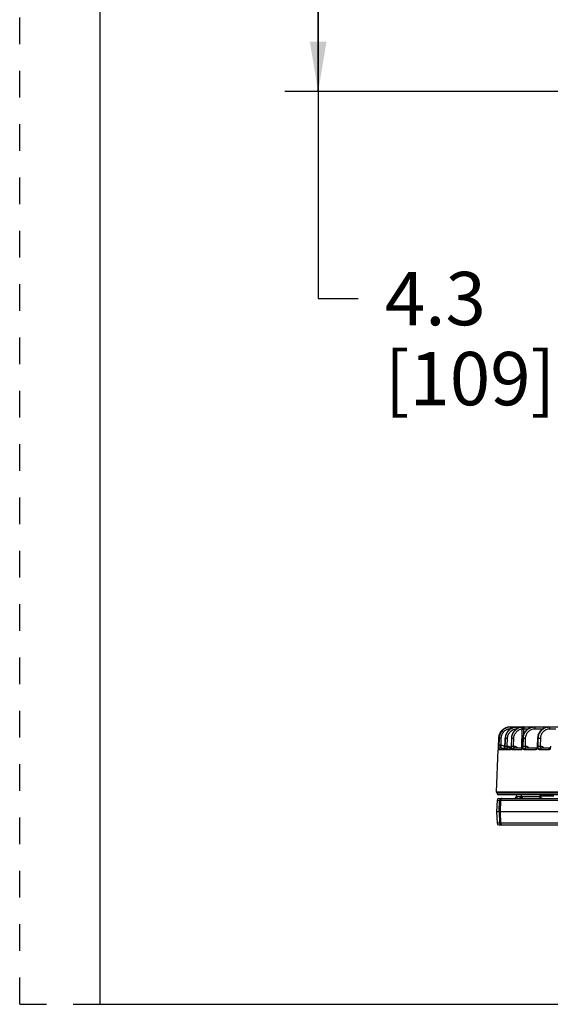
# Model space of a CAD drawing. Units: inches. Extents: x 0 to 17, y 0 to 11.
# Drawn here: x 0 to 2, y 0 to 3.7 of the extents above; entities that cross this region are included whole.
import ezdxf

# ---------------------------------------------------------------- set-up
doc = ezdxf.new("R2010")
doc.units = ezdxf.units.IN
doc.header["$LTSCALE"] = 0.935
doc.header["$MEASUREMENT"] = 0
doc.linetypes.add('DOT', pattern=[0.2, 0.1, -0.1])
doc.linetypes.add('HIDDEN', pattern=[0.2, 0.1, -0.1])
doc.layers.get('0').update_dxf_attribs({"linetype": 'CONTINUOUS'})
doc.layers.add('DEFAULT_2', color=8, linetype='HIDDEN')
doc.styles.add('TEXTSTYLE_2', font='arialbd.ttf')
doc.dimstyles.new('DIMSTYLE_1', dxfattribs={"dimtxt": 0.2, "dimasz": 0.1875, "dimexe": 0.125, "dimexo": 0.0625, "dimgap": 0.1, "dimtad": 0, "dimtih": 1, "dimtoh": 1, "dimdec": 1, "dimlfac": 5.714286, "dimzin": 4, "dimdsep": 46, "dimtxsty": 'TEXTSTYLE_2', "dimblk": '_FILLED', "dimblk1": '_FILLED', "dimblk2": '_FILLED', "dimcen": 0.09, "dimadec": 0, "dimazin": 0, "dimtp": 0.001, "dimtm": 0.001, "dimtfac": 1, "dimtdec": 1, "dimtofl": 0, "dimtmove": 0, "dimatfit": 3, "dimldrblk": '_FILLED', "dimfxl": 1, "dimtolj": 1, "dimtzin": 4, "dimarcsym": 0})

# ---------------------------------------------------------------- blocks, each defined once
blk = doc.blocks.new('_FILLED')
at = {"color": 0, "linetype": 'BYBLOCK'}
blk.add_solid([(0, 0), (-1, 0.167), (-1, -0.167)], dxfattribs=at)
blk = doc.blocks.new('*D2')
at = {"color": 2, "linetype": 'CONTINUOUS'}
for p, q in [((2.6833, 4.1712), (0.994, 4.1712)), ((1.119, 4.1712), (1.119, 3.7968)), ((1.119, 3.4225), (1.119, 3.7968)), ((1.119, 3.7968), (1.119, 2.6464)), ((2.7821, 3.4225), (0.994, 3.4225)), ((1.119, 2.6464), (1.269, 2.6464))]:
    blk.add_line(p, q, dxfattribs=at)
at = {"color": 2, "linetype": 'CONTINUOUS', "xscale": 0.1875, "yscale": 0.1875, "zscale": 0.1875}
for p, rotation in [((1.119, 4.1712), 90), ((1.119, 3.4225), 270)]:
    blk.add_blockref('_FILLED', p, dxfattribs=dict(at, rotation=rotation))
at = {"color": 2, "linetype": 'CONTINUOUS', "insert": (1.369, 2.7464), "char_height": 0.2, "width": 0.652045, "attachment_point": 1, "line_spacing_factor": 0.9, "style": 'TEXTSTYLE_2'}
blk.add_mtext('4.3\\P[109]', dxfattribs=at)

msp = doc.modelspace()

# ---------------------------------------------------------------- linework, layer by layer
at = {"color": 7, "linetype": 'CONTINUOUS'}
for p, q in [((0.3, 10.7), (0.3, 0)), ((1.8411, 1.0399), (1.8346, 1.0394)), ((1.8391, 1.0399), (1.8411, 1.0399)), ((1.8412, 1.0399), (1.8871, 1.0399)), ((1.8871, 1.0399), (2.4838, 1.0399)), ((1.8871, 1.0399), (1.8871, 1.0399)), ((1.7954, 0.9977), (1.7942, 0.9658)), ((1.8053, 1.0239), (1.8024, 1.0199)), ((1.8203, 0.9977), (1.8186, 0.957)), ((1.8434, 0.9977), (1.8422, 0.9679)), ((1.8864, 0.9977), (1.8851, 0.9677)), ((1.9418, 0.9977), (1.9405, 0.9678)), ((1.794, 0.9608), (1.7939, 0.9589)), ((1.7941, 0.9631), (1.794, 0.9608)), ((1.7942, 0.9658), (1.7941, 0.9631)), ((1.8039, 0.9611), (1.8188, 0.9611)), ((1.8414, 0.9611), (1.829, 0.9611)), ((1.8422, 0.9679), (1.8421, 0.9666)), ((1.8841, 0.9611), (1.8534, 0.9611)), ((1.9393, 0.9611), (1.898, 0.9611)), ((1.9888, 0.9611), (1.955, 0.9611)), ((1.7882, 0.7972), (1.7937, 0.9544)), ((1.7939, 0.957), (1.7938, 0.9557)), ((1.7938, 0.9557), (1.7938, 0.9551)), ((1.7939, 0.9589), (1.7939, 0.957)), ((1.7883, 0.7929), (1.7882, 0.7972)), ((1.7882, 0.7972), (5.9882, 0.7972)), ((5.981, 0.7861), (1.7953, 0.7861)), ((1.861, 0.7789), (1.8611, 0.7794)), ((1.8795, 0.7794), (1.8795, 0.7789)), ((1.9525, 0.7794), (1.9525, 0.7789)), ((1.7897, 0.7654), (1.7882, 0.7223)), ((1.7967, 0.7721), (2.5632, 0.7721)), ((1.803, 0.7654), (1.8013, 0.7223)), ((1.7882, 0.7223), (1.7897, 0.6791)), ((1.7976, 0.7223), (1.7882, 0.7223)), ((1.8, 0.7223), (1.7976, 0.7223)), ((1.8012, 0.7223), (1.8, 0.7223)), ((1.8013, 0.7223), (1.803, 0.6791)), ((1.8013, 0.7223), (1.8013, 0.7223)), ((2.0341, 0.7223), (1.8013, 0.7223)), ((1.7967, 0.6724), (5.9797, 0.6724)), ((0.3, 0), (16.7, 0))]:
    msp.add_line(p, q, dxfattribs=at)
at = {"color": 9, "linetype": 'CONTINUOUS'}
for p, q in [((1.8391, 1.0399), (1.8391, 1.0398)), ((1.8412, 1.0334), (1.8412, 1.0399)), ((1.8644, 1.0399), (1.8646, 1.0397)), ((1.8812, 1.0395), (1.8812, 1.0395)), ((1.8815, 1.0394), (1.8818, 1.0392)), ((1.8881, 1.0399), (1.8876, 1.0396)), ((1.7954, 0.9977), (1.7963, 0.9978)), ((1.7973, 0.9977), (1.7962, 0.9679)), ((1.7963, 0.9978), (1.7973, 0.9978)), ((1.7975, 0.9977), (1.7966, 0.9713)), ((1.7973, 0.9977), (1.7973, 0.9977)), ((1.7973, 0.9977), (1.7975, 0.9977)), ((1.8045, 0.9977), (1.7975, 0.9977)), ((1.8045, 0.9977), (1.8036, 0.9713)), ((1.8187, 0.957), (1.8204, 0.9977)), ((1.8203, 0.9977), (1.8204, 0.9977)), ((1.8203, 0.9679), (1.8212, 0.9977)), ((1.8204, 0.9977), (1.8212, 0.9977)), ((1.8212, 0.9977), (1.8289, 0.9977)), ((1.828, 0.9679), (1.8289, 0.9977)), ((1.8436, 0.9977), (1.8423, 0.9679)), ((1.8436, 0.9977), (1.8434, 0.9977)), ((1.8436, 0.9977), (1.8447, 0.9977)), ((1.8439, 0.9679), (1.8447, 0.9977)), ((1.8447, 0.9977), (1.8524, 0.9977)), ((1.8516, 0.9679), (1.8524, 0.9977)), ((1.8821, 0.9611), (1.8834, 1.0327)), ((1.8867, 0.9977), (1.8854, 0.9679)), ((1.8862, 1.0332), (1.8902, 1.0331)), ((1.8867, 0.9977), (1.8864, 0.9977)), ((1.8867, 0.9977), (1.8883, 0.9977)), ((1.8876, 0.9679), (1.8883, 0.9977)), ((1.8883, 0.9977), (1.8967, 0.9977)), ((1.8898, 1.0128), (1.8902, 1.0331)), ((1.8902, 1.0331), (1.9066, 1.0331)), ((1.896, 0.9679), (1.8967, 0.9977)), ((1.9319, 1.0331), (1.9615, 1.0331)), ((1.9423, 0.9977), (1.941, 0.9679)), ((1.9423, 0.9977), (1.9418, 0.9977)), ((1.9423, 0.9977), (1.9443, 0.9977)), ((1.9437, 0.9679), (1.9443, 0.9977)), ((1.9528, 0.9679), (1.9534, 0.9977)), ((1.987, 1.0331), (2.0098, 1.0331)), ((1.7943, 0.9679), (1.7952, 0.968)), ((1.7952, 0.968), (1.7962, 0.968)), ((1.7962, 0.9679), (1.7955, 0.9567)), ((1.7962, 0.9679), (1.7962, 0.9679)), ((1.8036, 0.9713), (1.7966, 0.9713)), ((1.8036, 0.9713), (1.8052, 0.9713)), ((1.8052, 0.9615), (1.8052, 0.9713)), ((1.8052, 0.9611), (1.8052, 0.9615)), ((1.8203, 0.9679), (1.828, 0.9679)), ((1.828, 0.9679), (1.8295, 0.9679)), ((1.8302, 0.9611), (1.83, 0.9614)), ((1.8423, 0.9679), (1.8422, 0.9679)), ((1.8439, 0.9679), (1.8516, 0.9679)), ((1.8516, 0.9679), (1.8537, 0.9679)), ((1.8546, 0.9611), (1.8544, 0.9614)), ((1.8854, 0.9679), (1.8851, 0.968)), ((1.8876, 0.9679), (1.896, 0.9679)), ((1.896, 0.9679), (1.8974, 0.9679)), ((1.8992, 0.9611), (1.8986, 0.9615)), ((1.941, 0.9679), (1.9405, 0.968)), ((1.9528, 0.9679), (1.9536, 0.9679)), ((1.9562, 0.9611), (1.9554, 0.9615)), ((1.7951, 0.9544), (1.7937, 0.9544)), ((1.7955, 0.9567), (1.7951, 0.9544)), ((1.8186, 0.9544), (1.797, 0.9544)), ((1.8185, 0.9582), (1.8182, 0.9567)), ((1.8186, 0.9544), (1.8187, 0.957)), ((1.8389, 0.9544), (1.8221, 0.9544)), ((1.8809, 0.9544), (1.8465, 0.9544)), ((1.9354, 0.9544), (1.8913, 0.9544)), ((1.9845, 0.9544), (1.9485, 0.9544)), ((1.7883, 0.7929), (5.988, 0.7929)), ((1.861, 0.7789), (1.8615, 0.7789)), ((1.8611, 0.7794), (1.8793, 0.7794)), ((1.8634, 0.7755), (1.8644, 0.7721)), ((1.8795, 0.7794), (1.9525, 0.7794)), ((1.8795, 0.7789), (1.8812, 0.7789)), ((1.8812, 0.7789), (1.8822, 0.7785)), ((1.8822, 0.7785), (1.8831, 0.7775)), ((1.8831, 0.7775), (1.8844, 0.7755)), ((1.8844, 0.7755), (1.8857, 0.7721)), ((1.9506, 0.7721), (1.9513, 0.7755)), ((2.0022, 0.7811), (1.9521, 0.7811)), ((1.9525, 0.7789), (1.9525, 0.7789)), ((1.7897, 0.7654), (1.799, 0.7654)), ((1.7976, 0.7223), (1.799, 0.7654)), ((1.799, 0.7654), (1.8029, 0.7655)), ((1.8013, 0.7223), (1.803, 0.7654)), ((1.803, 0.7654), (1.803, 0.7654)), ((1.803, 0.7654), (2.0347, 0.7654)), ((1.8059, 0.7721), (1.8062, 0.771)), ((1.8608, 0.7721), (1.8621, 0.7732)), ((1.7976, 0.7223), (1.799, 0.6791)), ((1.8013, 0.7223), (1.803, 0.6791)), ((1.799, 0.6791), (1.7897, 0.6791)), ((1.7997, 0.6791), (1.799, 0.6791)), ((1.8014, 0.679), (1.7997, 0.6791)), ((2.0347, 0.6791), (1.803, 0.6791)), ((1.803, 0.6791), (1.803, 0.6791)), ((1.8062, 0.6735), (1.8059, 0.6724))]:
    msp.add_line(p, q, dxfattribs=at)
at = {"color": 7, "linetype": 'CONTINUOUS'}
for points in [[(1.8346, 1.0394), (1.8324, 1.039), (1.8276, 1.0378), (1.823, 1.036), (1.8186, 1.0337), (1.8145, 1.0309), (1.8107, 1.0276), (1.8073, 1.024), (1.8044, 1.02), (1.8019, 1.0157), (1.7999, 1.0111), (1.7985, 1.0064), (1.7976, 1.0015), (1.7973, 0.9977)], [(1.864, 1.0399), (1.8602, 1.0397), (1.8553, 1.039), (1.8505, 1.0377), (1.8459, 1.0359), (1.8415, 1.0336), (1.8374, 1.0308), (1.8337, 1.0276), (1.8303, 1.0239), (1.8274, 1.0199), (1.8249, 1.0156), (1.8229, 1.0111), (1.8215, 1.0063), (1.8206, 1.0015), (1.8203, 0.9977)], [(1.8812, 1.0395), (1.8776, 1.0388), (1.8729, 1.0374), (1.8684, 1.0356), (1.8641, 1.0332), (1.8601, 1.0304), (1.8565, 1.0272), (1.8532, 1.0236), (1.8503, 1.0196), (1.8479, 1.0154), (1.846, 1.0109), (1.8446, 1.0062), (1.8437, 1.0015), (1.8434, 0.9977)], [(1.8871, 1.0399), (1.8859, 1.0399), (1.8838, 1.0398), (1.8817, 1.0395), (1.8812, 1.0395)], [(1.9294, 1.0399), (1.9257, 1.0397), (1.921, 1.039), (1.9163, 1.0378), (1.9118, 1.036), (1.9075, 1.0337), (1.9034, 1.0309), (1.8997, 1.0277), (1.8964, 1.0241), (1.8935, 1.0201), (1.8911, 1.0158), (1.8891, 1.0112), (1.8877, 1.0065), (1.8867, 1.0016), (1.8864, 0.9977)], [(1.9834, 1.0399), (1.9799, 1.0397), (1.9753, 1.039), (1.9708, 1.0378), (1.9665, 1.036), (1.9623, 1.0337), (1.9584, 1.031), (1.9548, 1.0278), (1.9516, 1.0241), (1.9488, 1.0201), (1.9464, 1.0158), (1.9445, 1.0113), (1.9431, 1.0065), (1.9422, 1.0016), (1.9418, 0.9977)], [(1.8024, 1.0199), (1.7999, 1.0156), (1.798, 1.011), (1.7965, 1.0063), (1.7957, 1.0014), (1.7954, 0.9977)], [(1.7973, 0.9977), (1.7962, 0.9674), (1.7961, 0.9664), (1.7961, 0.9654), (1.796, 0.9645), (1.796, 0.9636), (1.7959, 0.9627), (1.7959, 0.9619), (1.7959, 0.9611), (1.7958, 0.9604), (1.7958, 0.9597), (1.7957, 0.9591), (1.7957, 0.9585), (1.7956, 0.958), (1.7956, 0.9575), (1.7956, 0.9571), (1.7955, 0.9567), (1.7955, 0.9564), (1.7954, 0.9562), (1.7954, 0.956), (1.7954, 0.9559), (1.7954, 0.9559)], [(1.8105, 1.0292), (1.8087, 1.0276), (1.8053, 1.0239)], [(1.8416, 0.9619), (1.8414, 0.9609), (1.8412, 0.9602), (1.8411, 0.9595), (1.8409, 0.959), (1.8408, 0.9587), (1.8408, 0.9586)], [(1.8421, 0.9666), (1.842, 0.9653), (1.8419, 0.964), (1.8417, 0.9629), (1.8416, 0.9619)], [(1.8843, 0.9619), (1.8841, 0.9609), (1.8838, 0.9602), (1.8836, 0.9596), (1.8835, 0.9594), (1.8835, 0.9593)], [(1.8851, 0.9677), (1.885, 0.9661), (1.8848, 0.9645), (1.8846, 0.9631), (1.8843, 0.9619)], [(1.9394, 0.9613), (1.9391, 0.9607), (1.9389, 0.9602), (1.9387, 0.9599), (1.9387, 0.9599)], [(1.9405, 0.9678), (1.9404, 0.9662), (1.9402, 0.9648), (1.9399, 0.9634), (1.9397, 0.9623), (1.9394, 0.9613)], [(1.9888, 0.9612), (1.9886, 0.9607), (1.9884, 0.9604), (1.9883, 0.9603)], [(1.9902, 0.968), (1.9901, 0.9664), (1.9899, 0.9651), (1.9897, 0.9639), (1.9894, 0.9628), (1.9891, 0.9619), (1.9888, 0.9612)]]:
    msp.add_lwpolyline(points, dxfattribs=at)
for centre, radius, start, end in [((1.8391, 0.9961), 0.0438, 116.4117, 123.2213), ((1.8391, 0.9961), 0.0438, 113.4268, 116.4062), ((1.8391, 0.9961), 0.0438, 107.7127, 113.4269), ((1.8391, 0.9961), 0.0438, 103.2009, 107.7079), ((1.8391, 0.9962), 0.0437, 98.9138, 103.201), ((1.8391, 0.9961), 0.0438, 95.9375, 98.9106), ((1.8391, 0.9961), 0.0438, 91.7191, 95.9383), ((1.8391, 0.9962), 0.0437, 90.0012, 91.718), ((1.8412, 0.9962), 0.0437, 90.0005, 90.1705), ((1.8391, 0.9961), 0.0438, 142.2123, 177.9766), ((1.8391, 0.9961), 0.0438, 130.8091, 142.2118), ((1.8391, 0.9961), 0.0438, 125.0199, 130.8069), ((1.8391, 0.9961), 0.0438, 123.2224, 125.0162), ((1.8007, 0.9541), 0.007, 135.2188, 178), ((1.7953, 0.7931), 0.007, 182, 270), ((1.854, 0.7791), 0.007, 274.1077, 358), ((1.868, 0.7791), 0.007, 100.4992, 178), ((1.8725, 0.7791), 0.007, 270, 358), ((1.8725, 0.7791), 0.007, 292.052, 358.0159), ((1.8865, 0.7791), 0.007, 90, 178), ((1.9455, 0.7791), 0.007, 2, 86.5583), ((1.9595, 0.7791), 0.007, 182, 270), ((1.9595, 0.7791), 0.007, 181.9627, 269.9659), ((1.7967, 0.7651), 0.007, 90, 178), ((1.8099, 0.7651), 0.007, 90, 177.7855), ((1.8725, 0.7792), 0.00703, 270.067, 291.9582), ((1.7967, 0.6794), 0.007, 182, 270), ((1.8099, 0.6794), 0.007, 182.2146, 269.9999)]:
    msp.add_arc(centre, radius, start, end, dxfattribs=at)
at = {"color": 9, "linetype": 'CONTINUOUS'}
for centre, radius, start, end in [((1.8642, 0.9962), 0.0437, 118.0275, 124.9333), ((1.8641, 0.9963), 0.0435, 116.334, 118.0245), ((1.864, 0.9964), 0.0435, 100.0545, 116.3443), ((1.864, 0.9966), 0.0432, 97.843, 100.0447), ((1.864, 0.9966), 0.0433, 90.0085, 97.8431), ((1.8874, 0.9962), 0.0437, 107.773, 124.4421), ((1.8644, 0.9968), 0.0431, 90.0006, 90.5775), ((1.8873, 0.9965), 0.0434, 106.045, 107.7602), ((1.8873, 0.9965), 0.0434, 98.1032, 106.0499), ((1.8879, 0.9969), 0.0429, 98.5361, 98.9371), ((1.9294, 0.9987), 0.0412, 97.8827, 100.0349), ((1.9294, 0.9988), 0.0411, 90.0052, 97.8898), ((1.9302, 0.9991), 0.0408, 90.0008, 91.1447), ((1.9834, 1.0018), 0.0381, 98.2892, 100.3269), ((1.9834, 1.002), 0.0379, 90.0064, 98.3003), ((1.9844, 1.0022), 0.0377, 90.001, 91.5547), ((1.8644, 0.9959), 0.0441, 143.2957, 177.7483), ((1.8643, 0.996), 0.0439, 142.8702, 143.2877), ((1.8643, 0.9961), 0.0439, 126.1072, 142.8781), ((1.8641, 0.9962), 0.0437, 124.9332, 126.0998), ((1.8874, 0.9961), 0.0438, 124.4306, 124.832), ((1.804, 0.9541), 0.00699, 90.0477, 178.0515), ((1.8052, 0.9537), 0.0176, 38.3439, 89.9934), ((1.942, 0.9548), 0.00638, 119.0496, 121.084), ((1.9181, 0.9666), 0.0226, 341.6988, 343.8996), ((1.991, 0.955), 0.00614, 114.1398, 121.7397), ((1.8022, 0.9541), 0.00703, 165.6169, 177.9766), ((1.8021, 0.9541), 0.00698, 163.3561, 165.6157), ((1.8226, 0.9568), 0.00432, 154.1864, 161.9081), ((1.86, 0.9553), 0.0413, 177.7118, 181.3422), ((1.8166, 0.9645), 0.0252, 345.7743, 346.125), ((1.8877, 0.9544), 0.0068, 127.0351, 135.2186), ((1.806, 0.7651), 0.00701, 134.1582, 178.0306), ((1.806, 0.7652), 0.00695, 90.0199, 134.157), ((1.8545, 0.779), 0.00688, 270.0669, 293.7265), ((1.8545, 0.7791), 0.00693, 293.8206, 314.3311), ((1.806, 0.6794), 0.00701, 181.9694, 225.8416), ((1.806, 0.6793), 0.00695, 225.8427, 269.9801), ((1.8013, 0.7944), 0.1154, 270.0434, 270.8045), ((1.81, 0.6794), 0.00702, 181.9602, 225.7792), ((1.81, 0.6794), 0.00697, 247.7723, 269.9292)]:
    msp.add_arc(centre, radius, start, end, dxfattribs=at)
at = {"color": 7, "linetype": 'CONTINUOUS'}
for points, knots in [([(1.8346, 1.0394), (1.8321, 1.039), (1.8271, 1.0378), (1.8202, 1.0348), (1.8138, 1.0306), (1.8082, 1.0254), (1.8037, 1.0193), (1.8002, 1.0125), (1.798, 1.0052), (1.7974, 1.0002), (1.7973, 0.9977)], [0, 0, 0, 0, 0.12502, 0.250038, 0.375049, 0.500053, 0.625047, 0.750036, 0.875017, 1, 1, 1, 1]), ([(1.8411, 1.0399), (1.8383, 1.0399), (1.8327, 1.0393), (1.8246, 1.0369), (1.8172, 1.033), (1.8106, 1.0278), (1.8051, 1.0213), (1.801, 1.014), (1.7983, 1.006), (1.7976, 1.0005), (1.7975, 0.9977)], [0, 0, 0, 0, 0.125036, 0.25005, 0.375061, 0.50006, 0.625048, 0.750031, 0.87501, 1, 1, 1, 1])]:
    msp.add_open_spline(points, degree=3, knots=knots, dxfattribs=at)
at = {"color": 9, "linetype": 'CONTINUOUS'}
for points, knots in [([(1.8212, 0.9977), (1.8213, 1.0004), (1.822, 1.006), (1.8246, 1.0139), (1.8286, 1.0212), (1.834, 1.0276), (1.8404, 1.0329), (1.8478, 1.0368), (1.8557, 1.0393), (1.8612, 1.0399), (1.864, 1.0399)], [0, 0, 0, 0, 0.125502, 0.250848, 0.376028, 0.501028, 0.625872, 0.750606, 0.875286, 1, 1, 1, 1]), ([(1.8447, 0.9977), (1.8448, 1.0002), (1.8454, 1.0052), (1.8475, 1.0125), (1.8509, 1.0192), (1.8553, 1.0253), (1.8607, 1.0305), (1.867, 1.0347), (1.8739, 1.0378), (1.8787, 1.039), (1.8812, 1.0394)], [0, 0, 0, 0, 0.125631, 0.251091, 0.376358, 0.501408, 0.626251, 0.750926, 0.875481, 1, 1, 1, 1]), ([(1.8646, 1.0397), (1.8647, 1.0395), (1.8648, 1.0393), (1.8649, 1.0388), (1.865, 1.0382), (1.865, 1.0375), (1.8651, 1.0367), (1.8652, 1.0355), (1.8652, 1.0345), (1.8652, 1.0338)], [0, 0, 0, 0, 0.059801, 0.142254, 0.24611, 0.369348, 0.509428, 0.663392, 1, 1, 1, 1]), ([(1.8871, 1.0399), (1.8866, 1.0399), (1.8846, 1.0398), (1.8827, 1.0397), (1.8812, 1.0395)], [0, 0, 0, 0, 0.240294, 1, 1, 1, 1]), ([(1.8815, 1.0394), (1.882, 1.0395), (1.8842, 1.0398), (1.8865, 1.0399), (1.8881, 1.0399)], [0, 0, 0, 0, 0.250229, 1, 1, 1, 1]), ([(1.8818, 1.0392), (1.8818, 1.039), (1.882, 1.0387), (1.8822, 1.0382), (1.8824, 1.0375), (1.8826, 1.0367), (1.8828, 1.0358), (1.8831, 1.0345), (1.8832, 1.0334), (1.8834, 1.0327)], [0, 0, 0, 0, 0.062707, 0.148019, 0.25436, 0.379342, 0.51994, 0.672779, 1, 1, 1, 1]), ([(1.8876, 1.0396), (1.8875, 1.0395), (1.8873, 1.0392), (1.887, 1.0386), (1.8868, 1.0379), (1.8865, 1.0368), (1.8863, 1.0352), (1.8862, 1.0339), (1.8862, 1.0332)], [0, 0, 0, 0, 0.072866, 0.163569, 0.271751, 0.395913, 0.682408, 1, 1, 1, 1]), ([(1.9222, 1.0393), (1.9198, 1.0388), (1.9151, 1.0376), (1.9085, 1.0345), (1.9025, 1.0302), (1.8972, 1.025), (1.8929, 1.019), (1.8896, 1.0123), (1.8874, 1.0051), (1.8868, 1.0001), (1.8867, 0.9977)], [0, 0, 0, 0, 0.122869, 0.246318, 0.370456, 0.495318, 0.620854, 0.746945, 0.8734, 1, 1, 1, 1]), ([(1.8883, 0.9977), (1.8883, 1.0004), (1.889, 1.0059), (1.8914, 1.0138), (1.8953, 1.0211), (1.9004, 1.0275), (1.9066, 1.0327), (1.9137, 1.0367), (1.9214, 1.0392), (1.9267, 1.0398), (1.9294, 1.0399)], [0, 0, 0, 0, 0.127241, 0.253972, 0.380013, 0.505251, 0.629698, 0.753477, 0.876807, 1, 1, 1, 1]), ([(1.8962, 1.0399), (1.8958, 1.0399), (1.895, 1.0398), (1.8939, 1.0394), (1.8929, 1.0388), (1.892, 1.0379), (1.8912, 1.0369), (1.8905, 1.0353), (1.8902, 1.034), (1.8902, 1.0331)], [0, 0, 0, 0, 0.115384, 0.23238, 0.352086, 0.475379, 0.602456, 0.732959, 1, 1, 1, 1]), ([(1.9302, 1.0399), (1.9305, 1.0399), (1.9308, 1.0395), (1.931, 1.0391), (1.9311, 1.0387), (1.9313, 1.0384), (1.9315, 1.0377), (1.9316, 1.0369), (1.9318, 1.0357), (1.9319, 1.0344), (1.9319, 1.0336), (1.9319, 1.0331)], [0, 0, 0, 0, 0.114632, 0.158871, 0.209813, 0.267313, 0.331058, 0.475523, 0.638813, 0.815724, 1, 1, 1, 1]), ([(1.9766, 1.0393), (1.9743, 1.0389), (1.9698, 1.0376), (1.9634, 1.0345), (1.9576, 1.0303), (1.9525, 1.025), (1.9483, 1.019), (1.9451, 1.0123), (1.943, 1.0051), (1.9424, 1.0001), (1.9423, 0.9977)], [0, 0, 0, 0, 0.120439, 0.242056, 0.365123, 0.489747, 0.615849, 0.743192, 0.871396, 1, 1, 1, 1]), ([(1.9443, 0.9977), (1.9443, 1.0004), (1.9448, 1.0045), (1.9461, 1.0098), (1.9479, 1.015), (1.9509, 1.021), (1.955, 1.0263), (1.9587, 1.03), (1.9618, 1.0325), (1.9651, 1.0346), (1.9696, 1.037), (1.9758, 1.0391), (1.9809, 1.0398), (1.9834, 1.0399)], [0, 0, 0, 0, 0.12965, 0.19421, 0.25847, 0.385764, 0.511376, 0.5736, 0.635408, 0.696833, 0.757926, 0.879199, 1, 1, 1, 1]), ([(1.9844, 1.0399), (1.9845, 1.0399), (1.9847, 1.0399), (1.985, 1.0398), (1.9852, 1.0396), (1.9855, 1.0393), (1.9859, 1.0387), (1.9863, 1.0379), (1.9866, 1.0369), (1.9868, 1.0357), (1.987, 1.0344), (1.987, 1.0336), (1.987, 1.0331)], [0, 0, 0, 0, 0.03249, 0.066842, 0.104489, 0.146454, 0.245327, 0.3652, 0.504469, 0.659729, 0.826692, 1, 1, 1, 1]), ([(1.8407, 1.0331), (1.8384, 1.0331), (1.8337, 1.0326), (1.827, 1.0305), (1.8208, 1.0272), (1.8153, 1.0228), (1.8108, 1.0174), (1.8074, 1.0113), (1.8052, 1.0046), (1.8046, 1), (1.8045, 0.9977)], [0, 0, 0, 0, 0.125046, 0.250068, 0.375087, 0.500091, 0.625082, 0.750061, 0.875028, 1, 1, 1, 1]), ([(1.8289, 0.9977), (1.8289, 0.9999), (1.8295, 1.0045), (1.8316, 1.0111), (1.8349, 1.0171), (1.8392, 1.0225), (1.8445, 1.0269), (1.8505, 1.0302), (1.857, 1.0324), (1.8615, 1.033), (1.8638, 1.0331)], [0, 0, 0, 0, 0.125446, 0.25074, 0.375883, 0.500869, 0.625721, 0.750486, 0.875215, 1, 1, 1, 1]), ([(1.8624, 1.0321), (1.8611, 1.0311), (1.8584, 1.029), (1.8548, 1.0254), (1.8516, 1.0215), (1.848, 1.0157), (1.8448, 1.0078), (1.8437, 1.001), (1.8436, 0.9977)], [0, 0, 0, 0, 0.124759, 0.249656, 0.374677, 0.499803, 0.749854, 1, 1, 1, 1]), ([(1.8524, 0.9977), (1.8525, 0.9998), (1.853, 1.004), (1.8548, 1.0102), (1.8576, 1.0159), (1.8614, 1.021), (1.866, 1.0254), (1.8713, 1.0289), (1.8771, 1.0314), (1.8813, 1.0324), (1.8834, 1.0327)], [0, 0, 0, 0, 0.125521, 0.250885, 0.376081, 0.501098, 0.625953, 0.750687, 0.875347, 1, 1, 1, 1]), ([(1.8834, 1.0327), (1.8838, 1.0329), (1.8848, 1.0331), (1.8857, 1.0332), (1.8862, 1.0332)], [0, 0, 0, 0, 0.503864, 1, 1, 1, 1]), ([(1.8967, 0.9977), (1.8967, 1), (1.8973, 1.0047), (1.8994, 1.0114), (1.9027, 1.0176), (1.9071, 1.023), (1.9125, 1.0274), (1.9185, 1.0307), (1.9251, 1.0327), (1.9297, 1.0331), (1.9319, 1.0331)], [0, 0, 0, 0, 0.127161, 0.253799, 0.379752, 0.504928, 0.629357, 0.753181, 0.876629, 1, 1, 1, 1]), ([(1.9443, 0.9977), (1.9445, 0.9977), (1.945, 0.9977), (1.9458, 0.9977), (1.9469, 0.9978), (1.9485, 0.9978), (1.9507, 0.9977), (1.9525, 0.9977), (1.9534, 0.9977)], [0, 0, 0, 0, 0.069606, 0.163893, 0.279215, 0.411244, 0.704739, 1, 1, 1, 1]), ([(1.9534, 0.9977), (1.9534, 1), (1.9538, 1.0035), (1.9549, 1.008), (1.9564, 1.0124), (1.9591, 1.0175), (1.9626, 1.0221), (1.9658, 1.0252), (1.9685, 1.0272), (1.9713, 1.029), (1.9752, 1.031), (1.9805, 1.0327), (1.9848, 1.0331), (1.987, 1.0331)], [0, 0, 0, 0, 0.129757, 0.194349, 0.258624, 0.385892, 0.511427, 0.573606, 0.635369, 0.696755, 0.757821, 0.879095, 1, 1, 1, 1]), ([(1.797, 0.9544), (1.7969, 0.9544), (1.7969, 0.9545), (1.7968, 0.9546), (1.7968, 0.9547), (1.7967, 0.9549), (1.7967, 0.9551), (1.7967, 0.9554), (1.7966, 0.9558), (1.7966, 0.9564), (1.7965, 0.9572), (1.7965, 0.9582), (1.7965, 0.9598), (1.7965, 0.962), (1.7965, 0.9648), (1.7965, 0.968), (1.7966, 0.9702), (1.7966, 0.9713)], [0, 0, 0, 0, 0.007136, 0.013543, 0.022119, 0.032924, 0.045966, 0.061234, 0.078709, 0.120159, 0.16998, 0.227761, 0.292982, 0.443356, 0.615646, 0.803512, 1, 1, 1, 1]), ([(1.8039, 0.9611), (1.8039, 0.9611), (1.8039, 0.9611), (1.8039, 0.9612), (1.8038, 0.9612), (1.8037, 0.9614), (1.8037, 0.9616), (1.8036, 0.9619), (1.8036, 0.9623), (1.8035, 0.9629), (1.8035, 0.9634), (1.8035, 0.9644), (1.8034, 0.9657), (1.8035, 0.9674), (1.8035, 0.9693), (1.8036, 0.9706), (1.8036, 0.9713)], [0, 0, 0, 0, 0.004706, 0.010325, 0.017527, 0.026633, 0.051056, 0.084022, 0.125488, 0.175183, 0.232733, 0.297638, 0.44717, 0.618372, 0.804945, 1, 1, 1, 1]), ([(1.8221, 0.9544), (1.822, 0.9544), (1.8219, 0.9544), (1.8218, 0.9545), (1.8216, 0.9547), (1.8215, 0.955), (1.8213, 0.9554), (1.8211, 0.956), (1.8209, 0.9567), (1.8208, 0.9574), (1.8206, 0.9587), (1.8204, 0.9604), (1.8203, 0.9627), (1.8203, 0.9653), (1.8203, 0.967), (1.8203, 0.9679)], [0, 0, 0, 0, 0.016293, 0.025843, 0.036811, 0.063804, 0.098259, 0.140429, 0.190223, 0.24738, 0.311488, 0.458478, 0.626274, 0.808975, 1, 1, 1, 1]), ([(1.8221, 0.9544), (1.8221, 0.9548), (1.8222, 0.9557), (1.8227, 0.957), (1.8233, 0.9582), (1.8242, 0.9592), (1.8252, 0.96), (1.8264, 0.9607), (1.8277, 0.961), (1.8286, 0.9611), (1.829, 0.9611)], [0, 0, 0, 0, 0.125806, 0.251563, 0.377, 0.50216, 0.626994, 0.751501, 0.875857, 1, 1, 1, 1]), ([(1.829, 0.9611), (1.829, 0.9611), (1.8289, 0.9612), (1.8287, 0.9613), (1.8286, 0.9614), (1.8285, 0.9617), (1.8284, 0.9619), (1.8283, 0.9623), (1.8282, 0.9627), (1.8281, 0.9631), (1.828, 0.9636), (1.828, 0.9643), (1.8279, 0.9653), (1.8279, 0.9666), (1.828, 0.9674), (1.828, 0.9679)], [0, 0, 0, 0, 0.020653, 0.044202, 0.073085, 0.108553, 0.151127, 0.200884, 0.257677, 0.321166, 0.390914, 0.466366, 0.631812, 0.811818, 1, 1, 1, 1]), ([(1.83, 0.9614), (1.83, 0.9615), (1.8299, 0.9618), (1.8298, 0.9624), (1.8297, 0.963), (1.8296, 0.9639), (1.8296, 0.9648), (1.8295, 0.9661), (1.8295, 0.9672), (1.8295, 0.9679)], [0, 0, 0, 0, 0.061207, 0.145463, 0.251143, 0.375875, 0.516644, 0.670107, 1, 1, 1, 1]), ([(1.8295, 0.9679), (1.8307, 0.9679), (1.833, 0.9676), (1.8364, 0.9662), (1.8393, 0.9641), (1.8408, 0.9622), (1.8414, 0.9612)], [0, 0, 0, 0, 0.249411, 0.499187, 0.749411, 1, 1, 1, 1]), ([(1.8423, 0.9679), (1.8422, 0.9662), (1.8421, 0.9637), (1.8416, 0.9606), (1.8413, 0.9592), (1.8411, 0.9585)], [0, 0, 0, 0, 0.538563, 0.782961, 1, 1, 1, 1]), ([(1.8465, 0.9544), (1.8464, 0.9544), (1.8462, 0.9544), (1.8459, 0.9546), (1.8456, 0.955), (1.8454, 0.9554), (1.8451, 0.956), (1.8449, 0.9567), (1.8447, 0.9574), (1.8444, 0.9587), (1.8442, 0.9604), (1.844, 0.9627), (1.8439, 0.9653), (1.8439, 0.967), (1.8439, 0.9679)], [0, 0, 0, 0, 0.021353, 0.045708, 0.075328, 0.111377, 0.15435, 0.20433, 0.261184, 0.324594, 0.469272, 0.63391, 0.812927, 1, 1, 1, 1]), ([(1.8465, 0.9544), (1.8466, 0.9548), (1.8467, 0.9557), (1.8471, 0.957), (1.8477, 0.9582), (1.8486, 0.9592), (1.8496, 0.96), (1.8508, 0.9607), (1.852, 0.961), (1.8529, 0.9611), (1.8534, 0.9611)], [0, 0, 0, 0, 0.126538, 0.252905, 0.378743, 0.50404, 0.628727, 0.752826, 0.876574, 1, 1, 1, 1]), ([(1.8534, 0.9611), (1.8533, 0.9611), (1.8531, 0.9612), (1.8529, 0.9613), (1.8527, 0.9614), (1.8525, 0.9617), (1.8522, 0.9623), (1.8519, 0.9631), (1.8517, 0.9641), (1.8516, 0.9653), (1.8515, 0.9666), (1.8516, 0.9674), (1.8516, 0.9679)], [0, 0, 0, 0, 0.029104, 0.059796, 0.093894, 0.132723, 0.22723, 0.345645, 0.486426, 0.645921, 0.819088, 1, 1, 1, 1]), ([(1.8544, 0.9614), (1.8543, 0.9615), (1.8542, 0.9619), (1.8541, 0.9624), (1.854, 0.9631), (1.8539, 0.9639), (1.8538, 0.9648), (1.8538, 0.9661), (1.8537, 0.9672), (1.8537, 0.9679)], [0, 0, 0, 0, 0.062592, 0.147707, 0.253783, 0.37851, 0.518937, 0.671795, 1, 1, 1, 1]), ([(1.8537, 0.9679), (1.8549, 0.9679), (1.8573, 0.9676), (1.8607, 0.9662), (1.8636, 0.9641), (1.8651, 0.9622), (1.8657, 0.9612)], [0, 0, 0, 0, 0.249301, 0.499029, 0.74929, 1, 1, 1, 1]), ([(1.8844, 0.9604), (1.8843, 0.9599), (1.8841, 0.9591), (1.8837, 0.9579), (1.8833, 0.9569), (1.8828, 0.956), (1.8824, 0.9553), (1.8819, 0.9548), (1.8814, 0.9545), (1.881, 0.9544), (1.8809, 0.9544)], [0, 0, 0, 0, 0.187309, 0.358313, 0.511254, 0.644895, 0.758778, 0.853603, 0.932071, 1, 1, 1, 1]), ([(1.8854, 0.9679), (1.8853, 0.9666), (1.8851, 0.9641), (1.8847, 0.9616), (1.8844, 0.9604)], [0, 0, 0, 0, 0.521252, 1, 1, 1, 1]), ([(1.8913, 0.9544), (1.8912, 0.9544), (1.8909, 0.9544), (1.8905, 0.9546), (1.8901, 0.955), (1.8897, 0.9554), (1.8894, 0.956), (1.8889, 0.9569), (1.8884, 0.9584), (1.888, 0.9604), (1.8877, 0.9627), (1.8875, 0.9653), (1.8875, 0.967), (1.8876, 0.9679)], [0, 0, 0, 0, 0.027651, 0.057383, 0.091069, 0.129925, 0.174615, 0.225386, 0.344892, 0.48649, 0.646324, 0.819406, 1, 1, 1, 1]), ([(1.8913, 0.9544), (1.8913, 0.9553), (1.8917, 0.957), (1.893, 0.9589), (1.8943, 0.96), (1.8954, 0.9607), (1.8967, 0.961), (1.8975, 0.9611), (1.898, 0.9611)], [0, 0, 0, 0, 0.25488, 0.506459, 0.631151, 0.754763, 0.877645, 1, 1, 1, 1]), ([(1.898, 0.9611), (1.8979, 0.9611), (1.8977, 0.9612), (1.8975, 0.9613), (1.8973, 0.9614), (1.897, 0.9617), (1.8967, 0.9623), (1.8964, 0.9631), (1.8961, 0.9642), (1.896, 0.9653), (1.8959, 0.9666), (1.896, 0.9674), (1.896, 0.9679)], [0, 0, 0, 0, 0.031603, 0.064582, 0.100621, 0.140987, 0.237319, 0.355993, 0.495594, 0.6527, 0.822647, 1, 1, 1, 1]), ([(1.8986, 0.9615), (1.8985, 0.9616), (1.8984, 0.9619), (1.8981, 0.9625), (1.8979, 0.9632), (1.8977, 0.9643), (1.8975, 0.9659), (1.8974, 0.9672), (1.8974, 0.9679)], [0, 0, 0, 0, 0.072855, 0.164001, 0.272659, 0.397134, 0.683513, 1, 1, 1, 1]), ([(1.8974, 0.9679), (1.8986, 0.9679), (1.9009, 0.9676), (1.9042, 0.9662), (1.907, 0.9641), (1.9085, 0.9622), (1.9091, 0.9612)], [0, 0, 0, 0, 0.247412, 0.49627, 0.747135, 1, 1, 1, 1]), ([(1.9354, 0.9544), (1.9354, 0.955), (1.9356, 0.9562), (1.9362, 0.9575), (1.9368, 0.9585), (1.9376, 0.9594), (1.9383, 0.9599), (1.9387, 0.9602)], [0, 0, 0, 0, 0.254632, 0.506929, 0.631938, 0.755895, 1, 1, 1, 1]), ([(1.941, 0.9679), (1.9409, 0.9666), (1.9407, 0.964), (1.9402, 0.9615), (1.9398, 0.9604)], [0, 0, 0, 0, 0.51966, 1, 1, 1, 1]), ([(1.9437, 0.9679), (1.9439, 0.9679), (1.9444, 0.9679), (1.9452, 0.968), (1.9463, 0.968), (1.9479, 0.968), (1.9501, 0.968), (1.9519, 0.9679), (1.9528, 0.9679)], [0, 0, 0, 0, 0.069656, 0.163974, 0.279309, 0.411336, 0.704793, 1, 1, 1, 1]), ([(1.9485, 0.9544), (1.9483, 0.9544), (1.948, 0.9544), (1.9475, 0.9546), (1.947, 0.955), (1.9465, 0.9554), (1.9461, 0.956), (1.9455, 0.9569), (1.9449, 0.9584), (1.9443, 0.9604), (1.9439, 0.9627), (1.9437, 0.9653), (1.9437, 0.967), (1.9437, 0.9679)], [0, 0, 0, 0, 0.033237, 0.067965, 0.105675, 0.14748, 0.19409, 0.245851, 0.364945, 0.503627, 0.658729, 0.825897, 1, 1, 1, 1]), ([(1.9485, 0.9544), (1.9485, 0.9553), (1.9489, 0.957), (1.9501, 0.9589), (1.9514, 0.96), (1.9525, 0.9607), (1.9537, 0.961), (1.9546, 0.9611), (1.955, 0.9611)], [0, 0, 0, 0, 0.258168, 0.511094, 0.635435, 0.758048, 0.879424, 1, 1, 1, 1]), ([(1.955, 0.9611), (1.9549, 0.9611), (1.9547, 0.9612), (1.9544, 0.9613), (1.954, 0.9617), (1.9536, 0.9623), (1.9532, 0.9631), (1.953, 0.9642), (1.9528, 0.9653), (1.9527, 0.9666), (1.9528, 0.9674), (1.9528, 0.9679)], [0, 0, 0, 0, 0.033913, 0.069004, 0.148232, 0.246065, 0.364749, 0.503139, 0.658136, 0.825443, 1, 1, 1, 1]), ([(1.9554, 0.9615), (1.9552, 0.9616), (1.955, 0.9619), (1.9546, 0.9624), (1.9543, 0.9631), (1.954, 0.9642), (1.9537, 0.9658), (1.9536, 0.9672), (1.9536, 0.9679)], [0, 0, 0, 0, 0.079865, 0.174683, 0.284612, 0.408603, 0.690453, 1, 1, 1, 1]), ([(1.9536, 0.9679), (1.9547, 0.9679), (1.9569, 0.9676), (1.9601, 0.9662), (1.9628, 0.964), (1.9642, 0.9622), (1.9648, 0.9612)], [0, 0, 0, 0, 0.244295, 0.491656, 0.743499, 1, 1, 1, 1]), ([(1.9845, 0.9544), (1.9845, 0.955), (1.9847, 0.9562), (1.9853, 0.9575), (1.9859, 0.9585), (1.9866, 0.9594), (1.9873, 0.9599), (1.9878, 0.9602)], [0, 0, 0, 0, 0.256288, 0.50944, 0.634396, 0.757924, 1, 1, 1, 1]), ([(1.8182, 0.9567), (1.8182, 0.9565), (1.8183, 0.9557), (1.8184, 0.9549), (1.8186, 0.9544)], [0, 0, 0, 0, 0.243882, 1, 1, 1, 1]), ([(1.8389, 0.9544), (1.8389, 0.9553), (1.8393, 0.957), (1.8403, 0.9585), (1.841, 0.9592)], [0, 0, 0, 0, 0.501534, 1, 1, 1, 1]), ([(1.8411, 0.9583), (1.841, 0.958), (1.8409, 0.9575), (1.8406, 0.9567), (1.8403, 0.956), (1.8401, 0.9554), (1.8398, 0.955), (1.8395, 0.9546), (1.8392, 0.9544), (1.839, 0.9544), (1.8389, 0.9544)], [0, 0, 0, 0, 0.196384, 0.372862, 0.528304, 0.662066, 0.774056, 0.865265, 0.938497, 1, 1, 1, 1]), ([(1.8809, 0.9544), (1.8809, 0.9553), (1.8813, 0.957), (1.8823, 0.9585), (1.8829, 0.9592)], [0, 0, 0, 0, 0.502917, 1, 1, 1, 1]), ([(1.9396, 0.9595), (1.9393, 0.9588), (1.9389, 0.9578), (1.9382, 0.9565), (1.9377, 0.9558), (1.9371, 0.9552), (1.9366, 0.9547), (1.936, 0.9544), (1.9356, 0.9544), (1.9354, 0.9544)], [0, 0, 0, 0, 0.336825, 0.48297, 0.613361, 0.728232, 0.828859, 0.917971, 1, 1, 1, 1]), ([(1.9894, 0.9599), (1.9891, 0.9591), (1.9886, 0.958), (1.9878, 0.9566), (1.9872, 0.9558), (1.9866, 0.9552), (1.9859, 0.9547), (1.9852, 0.9544), (1.9848, 0.9544), (1.9845, 0.9544)], [0, 0, 0, 0, 0.325711, 0.469017, 0.598494, 0.714448, 0.818131, 0.912053, 1, 1, 1, 1]), ([(1.8594, 0.7741), (1.86, 0.7747), (1.861, 0.7762), (1.8614, 0.778), (1.8615, 0.7789)], [0, 0, 0, 0, 0.499189, 1, 1, 1, 1]), ([(1.8615, 0.7789), (1.8615, 0.7789), (1.8617, 0.7788), (1.8619, 0.7786), (1.8621, 0.7783), (1.8625, 0.7777), (1.8629, 0.7768), (1.8633, 0.7759), (1.8634, 0.7755)], [0, 0, 0, 0, 0.048109, 0.116801, 0.209684, 0.326603, 0.62606, 1, 1, 1, 1]), ([(1.8621, 0.7732), (1.8622, 0.7734), (1.8628, 0.7741), (1.8632, 0.7749), (1.8634, 0.7755)], [0, 0, 0, 0, 0.263078, 1, 1, 1, 1]), ([(1.8746, 0.7721), (1.8754, 0.7721), (1.8771, 0.7725), (1.8793, 0.774), (1.8808, 0.7762), (1.8812, 0.778), (1.8812, 0.7789)], [0, 0, 0, 0, 0.244368, 0.492015, 0.744308, 1, 1, 1, 1]), ([(1.8785, 0.772), (1.8796, 0.7725), (1.8817, 0.774), (1.8829, 0.7763), (1.8831, 0.7775)], [0, 0, 0, 0, 0.506303, 1, 1, 1, 1]), ([(1.8815, 0.7721), (1.8818, 0.7723), (1.8826, 0.7729), (1.8836, 0.774), (1.8842, 0.775), (1.8844, 0.7755)], [0, 0, 0, 0, 0.263741, 0.645617, 1, 1, 1, 1]), ([(1.9513, 0.7755), (1.9514, 0.7757), (1.9515, 0.7762), (1.9517, 0.7768), (1.9519, 0.7774), (1.952, 0.7779), (1.9522, 0.7783), (1.9523, 0.7786), (1.9524, 0.7788), (1.9524, 0.7789), (1.9525, 0.7789), (1.9525, 0.7789)], [0, 0, 0, 0, 0.210109, 0.400711, 0.569229, 0.713212, 0.830221, 0.91783, 0.974143, 0.990535, 1, 1, 1, 1]), ([(1.9537, 0.7721), (1.9531, 0.7725), (1.9521, 0.7735), (1.9515, 0.7748), (1.9513, 0.7755)], [0, 0, 0, 0, 0.523647, 1, 1, 1, 1]), ([(1.803, 0.7654), (1.803, 0.7663), (1.8034, 0.7681), (1.805, 0.7703), (1.8073, 0.7718), (1.8091, 0.7721), (1.8099, 0.7721)], [0, 0, 0, 0, 0.250668, 0.500933, 0.750655, 1, 1, 1, 1])]:
    msp.add_open_spline(points, degree=3, knots=knots, dxfattribs=at)
msp.add_open_spline([(1.8051, 0.6744), (1.8057, 0.6737), (1.8065, 0.6732), (1.8073, 0.6729)], degree=3, dxfattribs=at)
at = {"layer": 'DEFAULT_2', "color": 8, "linetype": 'DOT'}
for q in [(0, 11), (0.3, 0)]:
    msp.add_line((0, 0), q, dxfattribs=at)

# ---------------------------------------------------------------- dimensions: what is measured, and where the dimension line sits
at = {"color": 2, "linetype": 'CONTINUOUS'}
dim = msp.add_linear_dim(base=(1.119, 3.4225), p1=(2.7458, 4.1712), p2=(2.8446, 3.4225), angle=270, dimstyle='DIMSTYLE_1', dxfattribs=at)
dim.commit()
dim.dimension.update_dxf_attribs({"geometry": '*D2', "text_midpoint": (1.695, 2.4964), "dimtype": 160})

doc.saveas('drawing.dxf')
